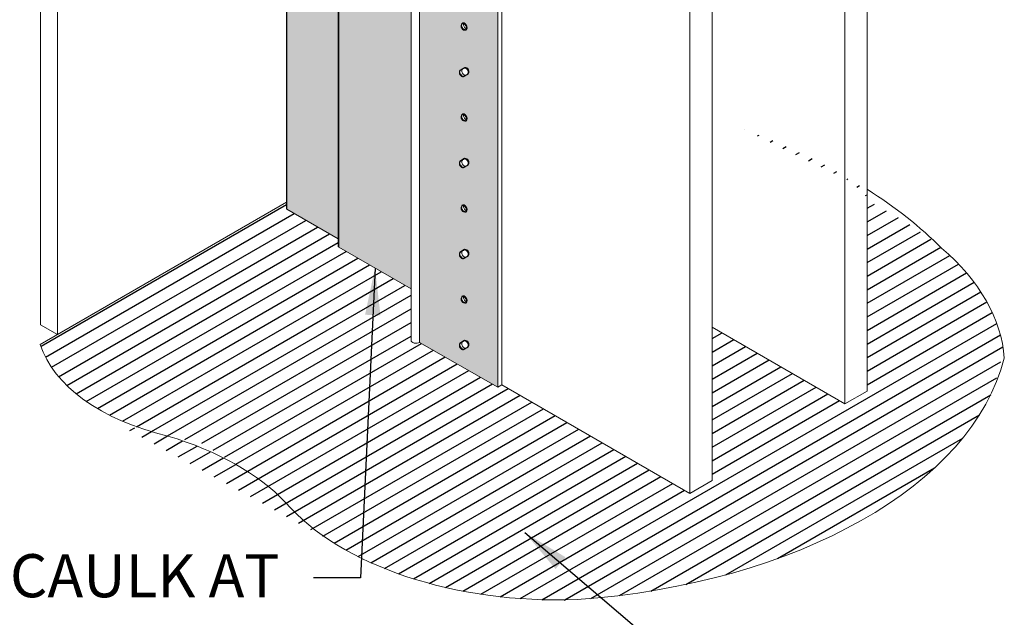
# Model space of a CAD drawing. Extents: x 3 to 104, y 3 to 12.
# Drawn here: x 18 to 21, y 6 to 8 of the extents above; entities that cross this region are included whole.
import ezdxf

# ---------------------------------------------------------------- set-up
doc = ezdxf.new("R2010")
doc.units = 0
doc.header["$MEASUREMENT"] = 0
doc.layers.get('0').update_dxf_attribs({"linetype": 'CONTINUOUS'})
doc.layers.add('CONSTLINS', color=250, linetype='CONTINUOUS', plot=False)
for name, color, linetype in [('DETAIL', 1, 'CONTINUOUS'), ('DIM', 1, 'CONTINUOUS'), ('GLASS', 4, 'CONTINUOUS'), ('HATCH-FLOOR', 7, 'CONTINUOUS')]:
    doc.layers.add(name, color=color, linetype=linetype)
doc.layers.add('HATCH-END1', color=7, linetype='CONTINUOUS', true_color=0x5b686d)
doc.layers.add('HATCH-MM', color=7, linetype='CONTINUOUS', true_color=0xf9a800)
doc.styles.add('STD', font='arial.ttf')
doc.dimstyles.new('F-DIM6$7', dxfattribs={"dimscale": 6, "dimtxt": 0.125, "dimasz": 0.125, "dimexe": 0.14, "dimexo": 0.07, "dimgap": 0.09, "dimtad": 0, "dimtih": 1, "dimtoh": 1, "dimdec": 4, "dimzin": 3, "dimdsep": 46, "dimlunit": 5, "dimtxsty": 'STD', "dimcen": 0, "dimclrd": 256, "dimclre": 3, "dimclrt": 256, "dimadec": 0, "dimazin": 0, "dimtfac": 1, "dimtdec": 3, "dimtofl": 0, "dimtmove": 0, "dimatfit": 3, "dimfxl": 1, "dimfrac": 2, "dimtolj": 1, "dimtzin": 0, "dimarcsym": 1})

# ---------------------------------------------------------------- blocks, each defined once
blk = doc.blocks.new('WEB01709')
at = {"layer": 'HATCH-END1'}
h = blk.add_hatch(color=256, dxfattribs=at)
h.dxf.hatch_style = 1
h.paths.add_polyline_path([(21.42359275363682, 25.01493657704963), (20.18716173919225, 25.72879035607362), (20.18716173919224, 12.66443431203673), (21.42359275363682, 11.95058053301275)])
edge = h.paths.add_edge_path(flags=16)
edge.add_arc((20.90653228792221, 13.35677650983154), 0.06296169803858694, 136.2838441187969, 284.63291939137673, ccw=False)
edge.add_arc((20.87390832112371, 13.33759143070345), 0.06400696006088644, -40.69476765116872, 101.61153116134432, ccw=False)
edge = h.paths.add_edge_path(flags=16)
edge.add_arc((20.88253882195598, 14.06899714300028), 0.06766342120352901, 153.4692126718608, 271.03628930289506, ccw=False)
edge.add_line((20.82200073302337, 14.09922094748206), (20.89914574017584, 14.14350041165853))
edge.add_arc((20.90167512659018, 14.07954344846763), 0.06400696006088537, -39.70565204887902, 92.26476795488139, ccw=False)
edge.add_line((20.95091801970653, 14.03865300442788), (20.88376256055039, 14.0013447887706))
edge = h.paths.add_edge_path(flags=16)
edge.add_arc((20.90167512659018, 12.62789856407614), 0.06400696006088222, -39.70565204888112, 92.26476795488162, ccw=False)
edge.add_line((20.95091801970653, 12.58700812003638), (20.88376256055039, 12.5496999043791))
edge.add_arc((20.88253882195598, 12.61735225860878), 0.06766342120352585, 153.4692126718584, 271.03628930289517, ccw=False)
edge.add_line((20.82200073302337, 12.64757606309056), (20.89914574017584, 12.69185552726704))
edge = h.paths.add_edge_path(flags=16)
edge.add_arc((20.87390832112371, 14.78923631509526), 0.06400696006088644, -40.69476765116872, 101.61153116134432, ccw=False)
edge.add_arc((20.90653228792221, 14.80842139422335), 0.06296169803858694, 136.2838441187969, 284.63291939137673, ccw=False)
edge = h.paths.add_edge_path(flags=16)
edge.add_arc((20.88253882195598, 15.52064202739201), 0.06766342120352585, 153.4692126718584, 271.03628930289517, ccw=False)
edge.add_line((20.82200073302337, 15.55086583187379), (20.89914574017584, 15.59514529605027))
edge.add_arc((20.90167512659018, 15.53118833285937), 0.06400696006088222, -39.70565204888112, 92.26476795488162, ccw=False)
edge.add_line((20.95091801970653, 15.49029788881961), (20.88376256055039, 15.45298967316233))
edge = h.paths.add_edge_path(flags=16)
edge.add_arc((20.87390832112372, 16.2408811994871), 0.06400696006088342, -40.69476765117662, 101.61153116135932, ccw=False)
edge.add_arc((20.90653228792221, 16.26006627861518), 0.06296169803859385, 136.283844118805, 284.6329193913781, ccw=False)
edge = h.paths.add_edge_path(flags=16)
edge.add_arc((20.88253882195598, 16.97228691178453), 0.06766342120352585, 153.4692126718584, 271.03628930289517, ccw=False)
edge.add_line((20.82200073302337, 17.00251071626631), (20.89914574017584, 17.04679018044279))
edge.add_arc((20.90167512659018, 16.98283321725189), 0.06400696006088222, -39.70565204888112, 92.26476795488162, ccw=False)
edge.add_line((20.95091801970653, 16.94194277321213), (20.88376256055039, 16.90463455755485))
edge = h.paths.add_edge_path(flags=16)
edge.add_arc((20.87390832112373, 17.69252608387891), 0.06400696006088462, -40.694767651166785, 101.6115311613504, ccw=False)
edge.add_arc((20.90653228792222, 17.711711163007), 0.06296169803859011, 136.283844118797, 284.6329193913878, ccw=False)
edge = h.paths.add_edge_path(flags=16)
edge.add_arc((20.88253882195597, 18.42393179617646), 0.06766342120352901, 153.4692126718608, 271.03628930289506, ccw=False)
edge.add_line((20.82200073302335, 18.45415560065824), (20.89914574017582, 18.49843506483472))
edge.add_arc((20.90167512659017, 18.43447810164381), 0.06400696006088537, -39.70565204887902, 92.26476795488139, ccw=False)
edge.add_line((20.95091801970651, 18.39358765760406), (20.88376256055037, 18.35627944194678))
edge = h.paths.add_edge_path(flags=16)
edge.add_arc((20.87390832112377, 19.14417096827074), 0.06400696006088295, -40.694767651174686, 101.6115311613853, ccw=False)
edge.add_arc((20.90653228792223, 19.16335604739882), 0.0629616980385949, 136.283844118807, 284.6329193914045, ccw=False)
edge = h.paths.add_edge_path(flags=16)
edge.add_arc((20.88253882195597, 19.87557668056828), 0.06766342120352585, 153.4692126718608, 271.03628930289517, ccw=False)
edge.add_line((20.82200073302335, 19.90580048505006), (20.89914574017582, 19.95007994922654))
edge.add_arc((20.90167512659017, 19.88612298603564), 0.06400696006088537, -39.70565204888112, 92.26476795488139, ccw=False)
edge.add_line((20.95091801970651, 19.84523254199588), (20.88376256055037, 19.8079243263386))
edge = h.paths.add_edge_path(flags=16)
edge.add_arc((20.87390832112373, 20.59581585266253), 0.06400696006088452, -40.694767651162806, 101.61153116133602, ccw=False)
edge.add_arc((20.90653228792224, 20.61500093179062), 0.0629616980385892, 136.2838441188011, 284.6329193913732, ccw=False)
edge = h.paths.add_edge_path(flags=16)
edge.add_arc((20.88253882195597, 21.32722156496072), 0.06766342120352901, 153.4692126718584, 271.03628930289506, ccw=False)
edge.add_line((20.82200073302335, 21.35744536944251), (20.89914574017582, 21.40172483361897))
edge.add_arc((20.90167512659017, 21.33776787042807), 0.06400696006088234, -39.70565204888072, 92.2647679548844, ccw=False)
edge.add_line((20.95091801970651, 21.29687742638832), (20.88376256055037, 21.25956921073104))
edge = h.paths.add_edge_path(flags=16)
edge.add_arc((20.8739083211238, 22.04746073705393), 0.06400696006088272, -40.694767651164284, 101.61153116134199, ccw=False)
edge.add_arc((20.90653228792231, 22.06664581618202), 0.06296169803858678, 136.2838441188112, 284.6329193913649, ccw=False)
edge = h.paths.add_edge_path(flags=16)
edge.add_arc((20.88253882195597, 22.77886644935178), 0.06766342120352585, 153.4692126718559, 271.03628930289517, ccw=False)
edge.add_line((20.82200073302335, 22.80909025383356), (20.89914574017582, 22.85336971801005))
edge.add_arc((20.90167512659017, 22.78941275481914), 0.06400696006088537, -39.70565204888538, 92.26476795488139, ccw=False)
edge.add_line((20.95091801970651, 22.74852231077938), (20.88376256055037, 22.7112140951221))
edge = h.paths.add_edge_path(flags=16)
edge.add_arc((20.87390832112364, 23.49910562144613), 0.06400696006088398, -40.694767651174686, 101.61153116134761, ccw=False)
edge.add_arc((20.90653228792214, 23.51829070057422), 0.06296169803859158, 136.283844118793, 284.63291939138156, ccw=False)
edge = h.paths.add_edge_path(flags=16)
edge.add_arc((20.88253882195598, 24.23051133374093), 0.06766342120352585, 153.4692126718559, 271.03628930289517, ccw=False)
edge.add_line((20.82200073302337, 24.26073513822271), (20.89914574017584, 24.30501460239918))
edge.add_arc((20.90167512659018, 24.24105763920829), 0.06400696006087916, -39.70565204888288, 92.26476795488452, ccw=False)
edge.add_line((20.95091801970653, 24.20016719516853), (20.88376256055039, 24.16285897951125))
edge = h.paths.add_edge_path(flags=16)
edge.add_arc((20.87390832112372, 24.95075050583797), 0.06400696006088398, -40.69476765117662, 101.61153116134761, ccw=False)
edge.add_arc((20.90653228792221, 24.96993558496606), 0.0629616980385892, 136.2838441187969, 284.6329193913732, ccw=False)
at = {"layer": 'HATCH-FLOOR'}
h = blk.add_hatch(dxfattribs=at)
h.set_pattern_fill('ANSI31', color=256, scale=1.5, angle=345)
h.set_pattern_definition([(30.00000000000006, (-50.18245384320512, -284.0426361833424), (-0.09375000000000003, 0.1623797632095823), [])])
edge = h.paths.add_edge_path()
edge.add_line((21.49320534068055, 11.98772771982191), (21.42938623915079, 11.95088174437426))
edge.add_line((21.42938623915079, 11.95088174437426), (20.18136825367823, 12.66323726969636))
edge.add_ellipse((20.12464016342948, 12.69598924787208), major_axis=(-0.08022563459728256, -5.772139150601348e-15), ratio=0.5773502691896258, start_angle=-2.1600499167107046e-11, end_angle=134.9999999999814, ccw=False)
edge.add_line((20.04441452883224, 12.68539423536441), (20.04441452883224, 13.51576008908642))
edge.add_line((20.04441452883224, 13.51576008908642), (18.88467176312054, 14.18533788705854))
edge.add_ellipse((18.92672564963492, 14.19933134159003), major_axis=(-0.04687499999994316, 2.31880605656403e-17), ratio=0.5773502691896258, start_angle=359.9999999999841, end_angle=405.0000000001476, ccw=False)
edge.add_line((18.87985064963498, 14.19933134159003), (18.87985064963498, 14.31304533511274))
edge.add_line((18.87985064963498, 14.31304533511274), (18.05464256337745, 14.78947944585098))
edge.add_line((18.05464256337745, 14.78947944585098), (18.05464256337745, 14.89900288339316))
edge.add_line((18.05464256337745, 14.89900288339316), (14.40111365629967, 12.78963698539967))
edge.add_line((14.40111365629967, 12.78963698539967), (14.12749198186721, 12.63166143801009))
edge.add_ellipse((17.45665941769919, 12.97231234754059), major_axis=(-3.381047905945132, 1.967507946637846e-15), ratio=0.5773502691896258, start_angle=10.05011020646388, end_angle=67.5338919150942)
edge.add_ellipse((14.11678789938599, 8.875065620399077), major_axis=(4.469005077272743, -1.98463693358197e-15), ratio=0.577350269189626, start_angle=388.60901588579526, end_angle=422.7268138685645, ccw=False)
edge.add_ellipse((22.39687311486454, 11.36374216796099), major_axis=(4.867497154111236, 2.872923537053416e-13), ratio=0.5773502691896258, start_angle=-153.5163888390288, end_angle=-86.47166000275561)
edge.add_ellipse((21.7219419996943, 13.0695153517841), major_axis=(7.873296077595337, -4.415881957702323e-15), ratio=0.577350269189626, start_angle=-82.89019688614707, end_angle=-8.310815906020347)
edge.add_ellipse((23.61778036138269, 12.26682625035169), major_axis=(5.900171941039943, -3.320578034278608e-15), ratio=0.5773502691896258, start_angle=2.450492777736073, end_angle=33.94213268331972)
edge.add_ellipse((20.16378206266102, 11.35576929932272), major_axis=(-9.666566587173163, -5.716273424155898e-13), ratio=0.577350269189626, start_angle=-149.7319898303799, end_angle=-137.7870053766791)
edge.add_line((27.32334617835464, 15.10557601689862), (27.32334617835464, 11.88768066148821))
edge.add_line((27.32334617835464, 11.88768066148821), (26.96979278776131, 11.68355651625637))
edge.add_line((26.96979278776131, 11.68355651625637), (24.84847244420171, 12.90830138764789))
edge.add_line((24.84847244420171, 12.90830138764789), (24.84847244420171, 10.45881164486473))
edge.add_line((24.84847244420171, 10.45881164486473), (24.49491905360843, 10.25468749963277))
edge.add_line((24.49491905360843, 10.25468749963277), (21.49320534068055, 11.98772771982191))
at = {"layer": 'HATCH-MM'}
h = blk.add_hatch(color=256, dxfattribs=at)
h.dxf.hatch_style = 1
edge = h.paths.add_edge_path()
edge.add_ellipse((18.92672564963498, 27.2632766364336), major_axis=(-0.046875, 2.460445635266198e-17), ratio=0.5773502691896258, start_angle=-44.99999999995657, end_angle=1.1368683772161603e-13, ccw=False)
edge.add_line((18.89358001926668, 27.28241327504895), (18.96050973597322, 27.32105516500626))
edge.add_ellipse((18.96508619251727, 27.31093962434681), major_axis=(-0.01562500000008526, -9.23603864052524e-16), ratio=0.5773502691896258, start_angle=-134.99999999961898, end_angle=-45.00000000029638, ccw=False)
edge.add_line((18.98820580378552, 27.3144317525394), (18.0592116975909, 27.85078674982645))
edge.add_line((18.0592116975909, 27.85078674982645), (18.0592116975909, 14.78684145498283))
edge.add_line((18.0592116975909, 14.78684145498283), (18.87985064963498, 14.31304533511268))
edge.add_line((18.87985064963498, 14.31304533511268), (18.87985064963498, 27.27055019711911))
h = blk.add_hatch(color=256, dxfattribs=at)
h.dxf.hatch_style = 1
edge = h.paths.add_edge_path()
edge.add_ellipse((20.12464016342954, 25.75993454271565), major_axis=(-0.08022563459729781, 4.453417334754229e-17), ratio=0.5773502691896258, start_angle=-45.00000000002029, end_angle=1.1368683772161603e-13, ccw=False)
edge.add_line((20.0679120731809, 25.79268652089143), (20.61603087494477, 26.10914305863769))
edge.add_line((20.61603087494477, 26.10914305863769), (20.61603087494477, 26.24968253262983))
edge.add_line((20.61603087494477, 26.24968253262983), (18.89358001926694, 27.24413999781807))
edge.add_line((18.89358001926694, 27.24413999781807), (18.89358001926694, 14.18019470297445))
edge.add_line((18.89358001926694, 14.18019470297445), (20.04441452883224, 13.51576008908642))
edge.add_line((20.04441452883224, 13.51576008908642), (20.04441452883224, 25.75993454271565))
at = {"linetype": 'Continuous', "lineweight": 0, "extrusion": (3.33066907387547e-16, 0.8164965809277258, 0.577350269189626)}
for p, q in [((18.05464256337745, 14.79321012831411), (18.05464256337745, 27.85715542315767)), ((18.05921169759084, 14.78684145498283), (18.05921169759084, 27.85078674982645)), ((18.87985064963498, 14.19933134159003), (18.87985064963498, 27.26327663643365)), ((18.89358001926688, 14.18019470297445), (18.89358001926688, 27.24413999781807)), ((20.04441452883224, 12.69598924787208), (20.04441452883224, 25.7599345427157)), ((20.18136825367826, 12.66323726969636), (20.18136825367826, 25.72718256453998)), ((21.42938623915079, 11.95088174437426), (21.42938623915073, 25.01482703921788)), ((21.49320534068055, 11.98772771982191), (21.49320534068055, 25.05167301466553)), ((27.32334617835464, 11.88768066148821), (27.32334617835464, 24.95162595633183)), ((26.96979278776131, 11.68355651625637), (26.96979278776131, 24.74750181109999)), ((24.84847244420171, 10.45881164486473), (24.84847244420171, 23.52275693970835)), ((24.49491905360843, 10.25468749963277), (24.49491905360843, 23.31863279447639)), ((18.05464256337745, 14.89900288339316), (14.12749198186724, 12.63166143801009)), ((14.40111365629967, 12.78963698539967), (18.05464256337745, 14.89900288339316)), ((18.05921169759096, 14.78684145498283), (18.87985064963498, 14.31304533511274)), ((20.04441452883224, 13.51576008908642), (18.89358001926688, 14.18019470297445)), ((24.84847244420171, 12.90830138764789), (26.96979278776131, 11.68355651625637)), ((20.18136825367826, 12.66323726969636), (21.42938623915079, 11.95088174437426)), ((21.42938623915079, 11.95088174437426), (21.49320534068055, 11.98772771982191)), ((21.49320534068055, 11.98772771982191), (24.49491905360843, 10.25468749963277)), ((26.96979278776131, 11.68355651625637), (27.32334617835464, 11.88768066148821)), ((24.49491905360843, 10.25468749963277), (24.84847244420171, 10.45881164486473))]:
    blk.add_line(p, q, dxfattribs=at)
at = {"linetype": 'Continuous', "lineweight": 0}
for centre, major_axis, ratio, start_param, end_param in [((20.16378206266102, 11.35576929932272), (-9.666566587173163, -5.716273424155898e-13), 0.577350269189626, -2.613316218102796, -2.40483691028618), ((18.07024256337768, 14.79321012831405), (-0.01560000000021949, 5.29227869596285e-18), 0.577350269189626, -6.448175327022909e-13, 0.7853981633858721), ((23.61778036138269, 12.26682625035169), (5.900171941039943, -3.320578034278608e-15), 0.577350269189626, 0.04276916726783608, 0.5924019704727069), ((17.45665941769919, 12.97231234754059), (-3.381047905945132, 1.967507946637846e-15), 0.5773502691896258, 0.1754075132910818, 1.178688770604373), ((20.12464016342948, 12.69598924787208), (-0.08022563459728256, -5.772139150601348e-15), 0.5773502691896258, -3.765876499528531e-13, 2.35619449019202), ((21.7219419996943, 13.0695153517841), (7.873296077595337, -4.415881957702323e-15), 0.577350269189626, -1.446706853289617, -0.1450511010871707), ((22.39687311486454, 11.36374216796099), (4.867497154111236, 2.872923537053416e-13), 0.5773502691896258, -2.679366441012929, -1.509215176713175)]:
    blk.add_ellipse(centre, major_axis=major_axis, ratio=ratio, start_param=start_param, end_param=end_param, dxfattribs=at)
at = {"linetype": 'Continuous', "lineweight": 0, "extrusion": (9.824365537316664e-17, -3.762440153912291e-32, -1)}
blk.add_ellipse((18.92672564963492, 14.19933134159003), major_axis=(-0.04687499999994316, 2.31880605656403e-17), ratio=0.5773502691896258, start_param=-0.7853981634000249, end_param=2.774447338538266e-13, dxfattribs=at)
at = {"linetype": 'Continuous', "lineweight": 0, "extrusion": (-5.551115123125778e-17, 1.110223024625157e-16, -1)}
blk.add_ellipse((14.11678789938599, 8.875065620399077), major_axis=(4.469005077272743, -1.98463693358197e-15), ratio=0.577350269189626, start_param=-1.094789431292091, end_param=-0.4993215229624893, dxfattribs=at)
at = {"layer": 'CONSTLINS'}
for points in [[(20.9209803259386, 17.65042960283283), (20.92315121424007, 17.65163563983916, 0.6492241100046876), (20.87137893470938, 17.75648304706981), (20.85538448997252, 17.74842734724227, 0.6933276284693304)], [(20.88376256055039, 16.90463455755485), (20.95091801970653, 16.94194277321213, 0.6492241100046876), (20.89914574017584, 17.04679018044279), (20.82200073302337, 17.00251071626631, 0.5632817911267941)], [(20.9209803259386, 16.19878471844102), (20.92315121424007, 16.19999075544735, 0.6492241100046876), (20.87137893470938, 16.304838162678), (20.85538448997252, 16.29678246285046, 0.6933276284693304)], [(20.88376256055039, 15.45298967316233), (20.95091801970653, 15.49029788881961, 0.6492241100046876), (20.89914574017584, 15.59514529605027), (20.82200073302337, 15.55086583187379, 0.5632817911267941)], [(20.92098032593858, 14.74713983404919), (20.92315121424005, 14.74834587105551, 0.6492241100046876), (20.87137893470937, 14.85319327828617), (20.85538448997251, 14.84513757845863, 0.6933276284693304)], [(20.88376256055039, 14.0013447887706), (20.95091801970653, 14.03865300442788, 0.6492241100046876), (20.89914574017584, 14.14350041165853), (20.82200073302337, 14.09922094748206, 0.5632817911267941)], [(20.92098032593858, 13.29549494965737), (20.92315121424005, 13.2967009866637, 0.6492241100046876), (20.87137893470937, 13.40154839389436), (20.85538448997251, 13.39349269406681, 0.6933276284693304)], [(20.88376256055039, 12.5496999043791), (20.95091801970653, 12.58700812003638, 0.6492241100046876), (20.89914574017584, 12.69185552726704), (20.82200073302337, 12.64757606309056, 0.5632817911267941)]]:
    blk.add_lwpolyline(points, format="xyb", close=True, dxfattribs=at)
at = {"layer": 'DETAIL', "color": 0, "linetype": 'Continuous', "lineweight": 0, "extrusion": (1.665334536937735e-16, 0.816496580927726, 0.577350269189626)}
for p, q in [((20.83503553463885, 17.0076370348127), (20.84516435694446, 17.01348491309742)), ((20.84516435694446, 17.01348491309742), (20.84523619356289, 17.01352638798841)), ((20.84523619356289, 17.01352638798841), (20.88316675377005, 17.03542560713452)), ((20.88316675377005, 17.03542560713451), (20.89573816199581, 17.04268371305776)), ((20.89580999861424, 16.91441669524522), (20.89574085837712, 16.91437677711071)), ((20.9337405588214, 16.93631591439134), (20.89580999861424, 16.91441669524522)), ((20.94631196704716, 16.94357402031458), (20.93374055882138, 16.93631591439133)), ((20.94637458107862, 16.9436101705425), (20.94631196704716, 16.94357402031458)), ((20.83503553463885, 15.55599215042089), (20.84516435694446, 15.56184002870561)), ((20.84516435694446, 15.56184002870561), (20.84523619356289, 15.5618815035966)), ((20.84523619356289, 15.5618815035966), (20.88316675377004, 15.58378072274271)), ((20.88316675377004, 15.5837807227427), (20.89573816199581, 15.59103882866594)), ((20.89580999861424, 15.46277181085341), (20.89574085837712, 15.4627318927189)), ((20.9337405588214, 15.48467102999952), (20.89580999861424, 15.4627718108534)), ((20.94631196704716, 15.49192913592276), (20.9337405588214, 15.48467102999952)), ((20.94637458107862, 15.49196528615068), (20.94631196704716, 15.49192913592277)), ((20.83503553463885, 14.10434726602908), (20.84516435694446, 14.1101951443138)), ((20.84516435694446, 14.1101951443138), (20.84523619356288, 14.11023661920478)), ((20.84523619356289, 14.11023661920478), (20.88316675377005, 14.13213583835089)), ((20.88316675377005, 14.13213583835089), (20.89573816199581, 14.13939394427413)), ((20.89580999861424, 14.01112692646159), (20.89574085837712, 14.01108700832707)), ((20.9337405588214, 14.03302614560771), (20.89580999861424, 14.01112692646159)), ((20.94631196704716, 14.04028425153095), (20.93374055882138, 14.03302614560771)), ((20.94637458107862, 14.04032040175887), (20.94631196704717, 14.04028425153095)), ((20.83503553463885, 12.65270238163727), (20.84516435694446, 12.65855025992198)), ((20.84516435694446, 12.65855025992198), (20.84523619356288, 12.65859173481297)), ((20.84523619356289, 12.65859173481297), (20.88316675377005, 12.68049095395908)), ((20.88316675377005, 12.68049095395908), (20.89573816199581, 12.68774905988232)), ((20.93374055882138, 12.5813812612159), (20.89580999861424, 12.55948204206978)), ((20.94631196704716, 12.58863936713914), (20.93374055882138, 12.5813812612159)), ((20.94637458107862, 12.58867551736706), (20.94631196704716, 12.58863936713914)), ((20.89580999861424, 12.55948204206978), (20.89574085837712, 12.55944212393527))]:
    blk.add_line(p, q, dxfattribs=at)
at = {"layer": 'DETAIL', "color": 0, "linetype": 'Continuous', "lineweight": 0, "extrusion": (5.579563751496865e-17, 2.89722074272226e-16, -0.9999999999999998)}
for centre, start_param, end_param in [((20.88969089008453, 17.70086051483607), -2.187421895632922, 0.6224054716328347), ((20.88969089008453, 17.70086051483607), 0.9437858551174403, 3.774383028062061), ((20.88969089008453, 16.24921563044425), -2.187421895632893, 0.6224054716328631), ((20.88969089008453, 16.24921563044426), 0.9437858551173266, 3.774383028061948), ((20.88969089008453, 14.79757074605244), -2.187421895633034, 0.6224054716327218), ((20.88969089008453, 14.79757074605244), 0.9437858551173846, 3.774383028062003), ((20.88969089008453, 13.34592586166063), -2.187421895633006, 0.6224054716327502), ((20.88969089008453, 13.34592586166063), 0.943785855117441, 3.77438302806206)]:
    blk.add_ellipse(centre, major_axis=(-0.02801896781874189, 0.04797721983705434), ratio=0.5806398791914597, start_param=start_param, end_param=end_param, dxfattribs=at)
at = {"layer": 'DETAIL', "color": 0, "linetype": 'Continuous', "lineweight": 0}
for centre, major_axis, ratio, start_param, end_param in [((20.91939446087848, 17.71800987942985), (0.02777960355064267, -0.04811568476382727), 0.5773502691896257, -2.576478724341333, -0.5594159389671289), ((20.89161485732785, 16.97614887564599), (-0.02777960355064076, 0.04811568476381965), 0.5773502691896257, -2.406963517387339e-13, 3.141592653589552), ((20.91939446087848, 16.26636499503804), (0.02777960355064267, -0.04811568476382727), 0.5773502691896257, -2.576478724341444, -0.5594159389672395), ((20.89161485732785, 15.52450399125418), (-0.02777960355064076, 0.04811568476381965), 0.5773502691896257, -3.010924842783425e-13, 3.141592653589492), ((20.91939446087848, 14.81472011064622), (0.02777960355064253, -0.04811568476382705), 0.577350269189626, -2.576478724341388, -0.5594159389672084), ((20.89161485732785, 14.07285910686237), (-0.02777960355064076, 0.04811568476381965), 0.5773502691896257, -3.819167204710538e-13, 3.141592653589411), ((20.91939446087848, 13.36307522625441), (0.02777960355064256, -0.04811568476382707), 0.5773502691896258, -2.576478724341321, -0.5594159389671374), ((20.89161485732785, 12.62121422247055), (-0.02777960355064077, 0.04811568476381951), 0.5773502691896256, -3.18856052672345e-13, 3.141592653589474)]:
    blk.add_ellipse(centre, major_axis=major_axis, ratio=ratio, start_param=start_param, end_param=end_param, dxfattribs=at)
at = {"layer": 'DETAIL', "color": 0, "linetype": 'Continuous', "lineweight": 0, "extrusion": (-7.769264419304007e-17, 2.771768188279e-16, -1)}
for centre, start_param, end_param in [((20.89621545247896, 17.70462747269084), 1.407738328907727, 1.567581130067077), ((20.89621545247896, 17.70462747269084), -1.56193183951739, -1.40208903835804), ((20.89621545247896, 16.25298258829903), 1.407738328907699, 1.567581130067049), ((20.89621545247896, 16.25298258829903), -1.561931839517418, -1.402089038358068), ((20.89621545247896, 14.80133770390722), 1.407738328907727, 1.567581130067077), ((20.89621545247896, 14.80133770390722), -1.56193183951739, -1.40208903835804), ((20.89621545247896, 13.3496928195154), 1.407738328907699, 1.567581130067049), ((20.89621545247896, 13.3496928195154), -1.561931839517418, -1.402089038358068)]:
    blk.add_ellipse(centre, major_axis=(-0.07902383552143309, -0.0003888478068637103), ratio=0.5740418058573269, start_param=start_param, end_param=end_param, dxfattribs=at)
at = {"layer": 'DETAIL', "color": 0, "linetype": 'Continuous', "lineweight": 0, "extrusion": (3.36956635209889e-14, 4.433633293741244e-16, -1)}
for centre, start_param, end_param in [((20.89574085837712, 17.70435346565838), 0.7765336761194279, 0.9380712584446826), ((20.89574085837712, 17.70435346565838), -2.514516875790295, -2.35297929346504), ((20.89574085837712, 16.25270858126657), 0.7765336761194279, 0.9380712584446826), ((20.89574085837712, 16.25270858126657), -2.514516875790295, -2.35297929346504), ((20.89574085837712, 14.80106369687476), 0.7765336761194279, 0.9380712584446838), ((20.89574085837712, 14.80106369687476), -2.514516875790296, -2.35297929346504), ((20.89574085837712, 13.34941881248294), 0.7765336761293187, 0.9380712584545745), ((20.89574085837712, 13.34941881248294), -2.514516875780405, -2.352979293455149)]:
    blk.add_ellipse(centre, major_axis=(-0.0003147843784514634, 0.0639722495750915), ratio=0.004948516443363438, start_param=start_param, end_param=end_param, dxfattribs=at)
at = {"layer": 'DETAIL', "color": 0, "linetype": 'Continuous', "lineweight": 0, "extrusion": (6.78761538722008e-17, 1.039243344487479e-16, -1)}
for centre, start_param, end_param in [((20.86175254594218, 16.95890786212886), 1.618413731750546, 3.099755151428845), ((20.86175254594218, 16.95890786212886), 0.2154921535896713, 1.219554276388986), ((20.86175254594218, 14.05561809334523), 1.618413731750545, 3.099755151428844), ((20.86175254594218, 14.05561809334523), 1.618413731750545, 3.099755151428844), ((20.86175254594218, 14.05561809334523), 1.618413731750545, 3.099755151428844), ((20.86175254594218, 14.05561809334523), 1.618413731750545, 3.099755151428844), ((20.86175254594218, 14.05561809334523), 1.618413731750545, 3.099755151428844), ((20.86175254594218, 14.05561809334523), 1.618413731750545, 3.099755151428844), ((20.86175254594218, 14.05561809334523), 1.618413731750545, 3.099755151428844), ((20.86175254594218, 14.05561809334523), 1.618413731750545, 3.099755151428844), ((20.86175254594218, 14.05561809334523), 1.618413731750545, 3.099755151428844), ((20.86175254594218, 14.05561809334523), 1.618413731750545, 3.099755151428844), ((20.86175254594218, 14.05561809334523), 1.618413731750545, 3.099755151428844), ((20.86175254594218, 14.05561809334523), 1.618413731750545, 3.099755151428844), ((20.86175254594218, 14.05561809334523), 1.618413731750545, 3.099755151428844), ((20.86175254594218, 14.05561809334523), 1.618413731750545, 3.099755151428844), ((20.86175254594218, 14.05561809334523), 0.2154921535898163, 1.219554276389125), ((20.86175254594218, 12.60397320895342), 1.618413731750547, 3.099755151428843), ((20.86175254594218, 12.60397320895342), 0.2154921535897889, 1.219554276389097)]:
    blk.add_ellipse(centre, major_axis=(0.02801896781874156, -0.04797721983705373), ratio=0.5806398791914598, start_param=start_param, end_param=end_param, dxfattribs=at)
at = {"layer": 'DETAIL', "color": 0, "linetype": 'Continuous', "lineweight": 0, "extrusion": (1.97238414746159e-17, 2.221443469712533e-16, -1)}
for centre, start_param, end_param in [((20.89091404752807, 16.97574426291944), -2.39809729847546, -2.353369844917331), ((20.89091404752807, 16.97574426291944), 2.191040483271788, 2.403746589025869), ((20.89091404752807, 14.07245449413581), -2.398097298475482, -2.353369844917359), ((20.89091404752807, 14.07245449413581), 2.19104048327176, 2.403746589025836), ((20.89091404752807, 12.620809609744), -2.39809729847547, -2.353369844917345), ((20.89091404752807, 12.620809609744), 2.191040483271774, 2.403746589025851)]:
    blk.add_ellipse(centre, major_axis=(0.07902383552148891, 0.000388847806912332), ratio=0.5740418058569119, start_param=start_param, end_param=end_param, dxfattribs=at)
at = {"layer": 'DETAIL', "color": 0, "linetype": 'Continuous', "lineweight": 0, "extrusion": (1.96973213688446e-14, 3.189707107182323e-16, -0.9999999999999998)}
for centre, start_param, end_param in [((20.89605653569015, 16.97871327984412), -0.002824645276748639, 0.1975308822591849), ((20.94605890376559, 17.00758216051261), 1.385254818250782, 1.597631072511668), ((20.94605890376559, 17.00758216051261), -3.174076689880157, -3.144417298876529), ((20.89605653569015, 14.0754235110605), -0.002824645281750859, 0.1975308822541827), ((20.94605890376559, 14.10429239172898), 1.385254818260784, 1.597631072521674), ((20.94605890376559, 14.10429239172898), -3.174076689870151, -3.144417298866522), ((20.89605653569015, 12.62377862666869), -0.002824645271860105, 0.1975308822640744), ((20.94605890376559, 12.65264750733717), 1.385254818255783, 1.597631072516669), ((20.94605890376559, 12.65264750733717), -3.17407668987515, -3.144417298871524)]:
    blk.add_ellipse(centre, major_axis=(-0.0003147843784514239, 0.06397224957508427), ratio=0.004948516443363467, start_param=start_param, end_param=end_param, dxfattribs=at)
at = {"layer": 'DETAIL', "color": 0, "linetype": 'Continuous', "lineweight": 0, "extrusion": (1.55693133177973e-16, 2.837785003411847e-16, -1)}
for centre, start_param, end_param in [((20.91762923422689, 16.99116828315146), 0.2032454789334044, 1.208298895195886), ((20.91762923422689, 14.08787851436784), 0.2032454789332907, 1.208298895195772), ((20.91762923422689, 12.63623362997603), 0.2032454789333323, 1.208298895195815)]:
    blk.add_ellipse(centre, major_axis=(-0.02801896781873874, 0.04797721983704895), ratio=0.5806398791914595, start_param=start_param, end_param=end_param, dxfattribs=at)
at = {"layer": 'DETAIL', "color": 0, "linetype": 'Continuous', "lineweight": 0, "extrusion": (-7.422323924265092e-17, 2.771938905189559e-16, -1)}
for centre, start_param, end_param in [((20.90151685742993, 16.98186579807045), 1.993631752470765, 2.176302272209894), ((20.90151685742992, 14.07857602928682), 1.993631752470678, 2.176302272209804), ((20.90151685742992, 12.62693114489501), 1.993631752470762, 2.176302272209889)]:
    blk.add_ellipse(centre, major_axis=(-0.07902383552142424, -0.000388847806863667), ratio=0.5740418058573269, start_param=start_param, end_param=end_param, dxfattribs=at)
at = {"layer": 'DETAIL', "color": 0, "linetype": 'Continuous', "lineweight": 0, "extrusion": (8.781697930577266e-17, 1.798541658924369e-16, -1)}
for centre, start_param, end_param in [((20.9176292342269, 16.99116828315146), 1.603345669195787, 3.114823213983545), ((20.91762923422689, 14.08787851436784), 1.603345669195871, 3.114823213983629), ((20.9176292342269, 12.63623362997603), 1.60334566919584, 3.114823213983602)]:
    blk.add_ellipse(centre, major_axis=(-0.02801896781873868, 0.04797721983704897), ratio=0.5806398791914589, start_param=start_param, end_param=end_param, dxfattribs=at)
at = {"layer": 'DETAIL', "color": 0, "linetype": 'Continuous', "lineweight": 0, "extrusion": (1.407455644255788e-14, 2.357912882414733e-16, -1)}
for centre, start_param, end_param in [((20.84542281298866, 16.94947988641234), 1.213839679718472, 1.399993029325853), ((20.84542281298866, 14.04619011762872), 1.213839679713502, 1.399993029320876), ((20.84542281298866, 12.59454523323691), 1.213839679718475, 1.399993029325848)]:
    blk.add_ellipse(centre, major_axis=(0.0003147843784900511, -0.0639722495750684), ratio=0.004948516443975354, start_param=start_param, end_param=end_param, dxfattribs=at)
at = {"layer": 'DETAIL', "color": 0, "linetype": 'Continuous', "lineweight": 0, "extrusion": (-7.438376780455379e-17, 2.21681277351347e-16, -1)}
for centre, start_param, end_param in [((20.8403369395898, 16.94654355603645), 0.7967283141736797, 1.000825010864813), ((20.8403369395898, 14.04325378725283), 0.7967283141735945, 1.000825010864724), ((20.8403369395898, 12.59160890286102), 0.7967283141736815, 1.000825010864809)]:
    blk.add_ellipse(centre, major_axis=(0.07902383552143218, 0.0003888478068637059), ratio=0.5740418058573269, start_param=start_param, end_param=end_param, dxfattribs=at)
at = {"layer": 'DETAIL', "color": 0, "linetype": 'Continuous', "lineweight": 0, "extrusion": (5.060804948276457e-14, 1.935121442665858e-16, -1)}
for centre, start_param, end_param in [((20.89605653569015, 15.52706839545231), -0.002824645275379067, 0.1975308822605545), ((20.94605890376559, 15.55593727612079), 1.385254818262074, 1.597631072522961), ((20.94605890376559, 15.55593727612079), -3.174076689868865, -3.144417298865236)]:
    blk.add_ellipse(centre, major_axis=(-0.0003147843784514352, 0.06397224957508432), ratio=0.004948516443363481, start_param=start_param, end_param=end_param, dxfattribs=at)
at = {"layer": 'DETAIL', "color": 0, "linetype": 'Continuous', "lineweight": 0, "extrusion": (3.585481208139772e-17, 2.137922428285374e-16, -1)}
blk.add_ellipse((20.91762923422689, 15.53952339875965), major_axis=(-0.02801896781873875, 0.04797721983704895), ratio=0.5806398791914599, start_param=0.2032454789332631, end_param=1.208298895195745, dxfattribs=at)
at = {"layer": 'DETAIL', "color": 0, "linetype": 'Continuous', "lineweight": 0, "extrusion": (-4.947758729860859e-18, 3.885584167139104e-16, -1)}
blk.add_ellipse((20.90151685742992, 15.53022091367864), major_axis=(-0.07902383552142425, -0.0003888478068636624), ratio=0.5740418058573269, start_param=1.993631752470735, end_param=2.176302272209865, dxfattribs=at)
at = {"layer": 'DETAIL', "color": 0, "linetype": 'Continuous', "lineweight": 0, "extrusion": (3.988165086714206e-17, 1.518596628873778e-16, -1)}
for centre, start_param, end_param in [((20.86175254594218, 15.50726297773704), 1.618413731750546, 3.099755151428844), ((20.86175254594218, 15.50726297773705), 0.2154921535897847, 1.2195542763891)]:
    blk.add_ellipse(centre, major_axis=(0.02801896781874157, -0.04797721983705378), ratio=0.5806398791914607, start_param=start_param, end_param=end_param, dxfattribs=at)
at = {"layer": 'DETAIL', "color": 0, "linetype": 'Continuous', "lineweight": 0, "extrusion": (3.403513689497109e-17, 2.222147676968681e-16, -1)}
for start_param, end_param in [(-2.398097298475459, -2.353369844917331), (2.191040483271788, 2.403746589025869)]:
    blk.add_ellipse((20.89091404752807, 15.52409937852763), major_axis=(0.07902383552148891, 0.0003888478069123336), ratio=0.5740418058569116, start_param=start_param, end_param=end_param, dxfattribs=at)
at = {"layer": 'DETAIL', "color": 0, "linetype": 'Continuous', "lineweight": 0, "extrusion": (3.659647182506584e-14, 2.911016915390368e-16, -1)}
blk.add_ellipse((20.84542281298866, 15.49783500202053), major_axis=(0.0003147843784900518, -0.0639722495750684), ratio=0.004948516443975388, start_param=1.213839679716876, end_param=1.399993029324249, dxfattribs=at)
at = {"layer": 'DETAIL', "color": 0, "linetype": 'Continuous', "lineweight": 0, "extrusion": (-4.879690629543383e-17, 2.21807181072884e-16, -1)}
blk.add_ellipse((20.8403369395898, 15.49489867164464), major_axis=(0.07902383552143218, 0.0003888478068637026), ratio=0.5740418058573269, start_param=0.7967283141736503, end_param=1.000825010864784, dxfattribs=at)
at = {"layer": 'DETAIL', "color": 0, "linetype": 'Continuous', "lineweight": 0, "extrusion": (4.390848965288594e-17, 8.992708294621833e-17, -1)}
blk.add_ellipse((20.91762923422689, 15.53952339875965), major_axis=(-0.0280189678187387, 0.04797721983704899), ratio=0.5806398791914589, start_param=1.603345669195814, end_param=3.114823213983573, dxfattribs=at)
at = {"layer": 'GLASS', "linetype": 'Continuous', "lineweight": 0, "extrusion": (3.33066907387547e-16, 0.8164965809277258, 0.577350269189626)}
for p, q in [((14.13266517487715, 12.94462578841256), (14.13266517487715, 26.00857108325618)), ((14.40111365629967, 12.78963698539967), (14.40111365629967, 25.85358228024329)), ((14.13266517487715, 12.94462578841256), (14.40111365629967, 12.78963698539967))]:
    blk.add_line(p, q, dxfattribs=at)
at = {"layer": 'DIM', "insert": (17.94532541446381, 9.284079249394203), "char_height": 0.75, "width": 16.93823805578501, "attachment_point": 3, "style": 'STD'}
blk.add_mtext('{\\H0.91667x;DO NOT APPLY CAULK AT HORIZONTAL JOINT TO ALLOW FOR SEISMIC / THERMAL / WIND SWAY MOVEMENT}', dxfattribs=at)
at = {"layer": 'DIM', "annotation_type": 0, "has_hookline": 1}
for points, hookline_direction in [([(19.46899727404959, 13.84797739603044), (19.23532541446382, 8.909079249394203), (18.48532541446382, 8.909079249394203)], 1), ([(21.85942939992923, 9.628194531343631), (24.75793677110746, 7.157726702042382), (25.50793677110746, 7.157726702042382)], 0)]:
    blk.add_leader(points, dimstyle='F-DIM6$7', dxfattribs=dict(at, hookline_direction=hookline_direction))

msp = doc.modelspace()

# ---------------------------------------------------------------- block references
at = {"xscale": 0.166667, "yscale": 0.166667, "zscale": 0.166667}
msp.add_blockref('WEB01709', (15.9756747791164, 4.870896394689255), dxfattribs=at)

doc.saveas('drawing.dxf')
